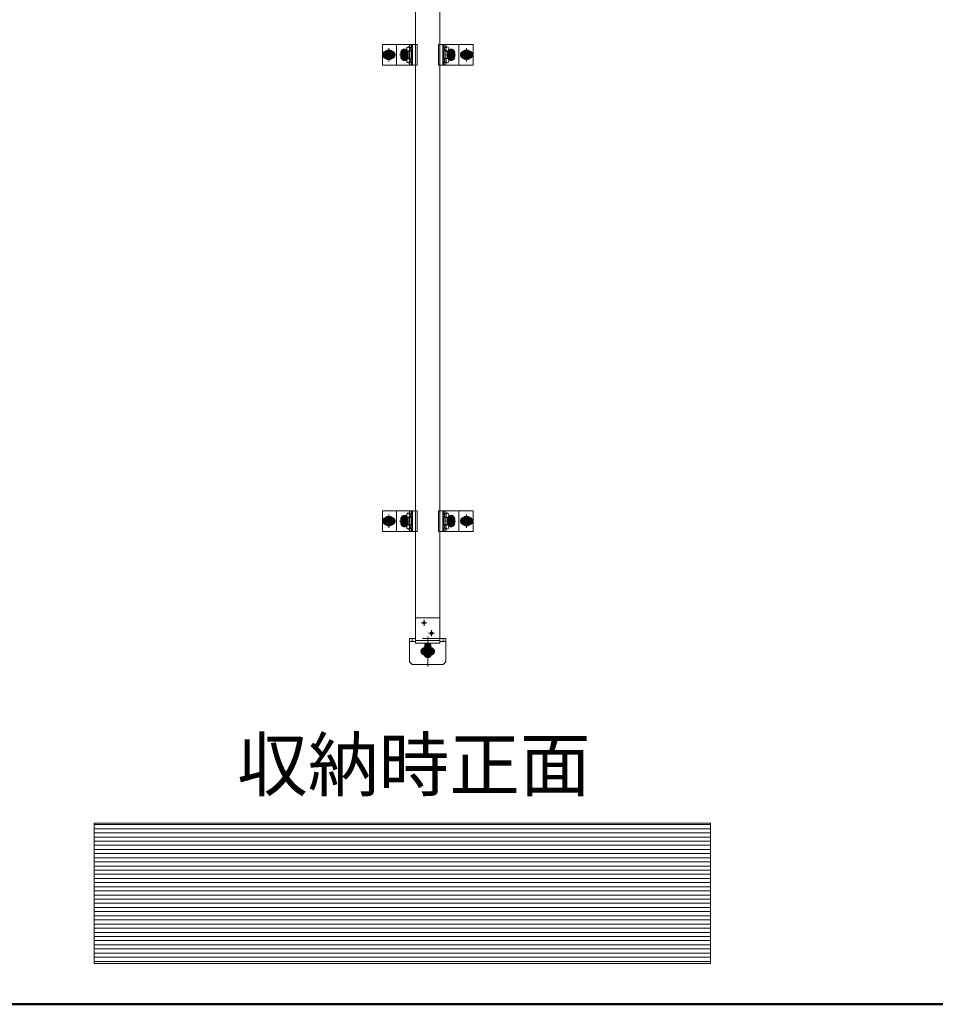
# Model space of a CAD drawing. Units: millimetres. Extents: x -8002 to 7998, y -5539 to 5541.
# Drawn here: x -2928 to -1161, y -5539 to -3639 of the extents above; entities that cross this region are included whole.
import ezdxf

# ---------------------------------------------------------------- set-up
doc = ezdxf.new("R2010")
doc.units = ezdxf.units.MM
doc.header["$LTSCALE"] = 40
for name, pattern in [('JWW_CENTER1', [6.773333, 4.233333, -0.846667, 0.846667, -0.846667]), ('JWW_DASHED1', [1.693333, 0.846667, -0.846667]), ('JWW_PHANTOM1', [6.773333, 3.386667, -0.846667, 0.423333, -0.846667, 0.423333, -0.846667])]:
    doc.linetypes.add(name, pattern=pattern)
for name, color, linetype in [('center', 7, 'Continuous'), ('MODUMBASE', 7, 'Continuous'), ('MODUMEND', 7, 'Continuous'), ('MODUMT2', 7, 'Continuous'), ('moji', 7, 'Continuous'), ('NBR', 7, 'Continuous'), ('SCREW', 7, 'Continuous'), ('zumenwaku', 7, 'Continuous'), ('ベース', 7, 'Continuous'), ('躯体ハッチンｸﾞ', 7, 'Continuous')]:
    doc.layers.add(name, color=color, linetype=linetype)
doc.styles.add('ＭＳ Ｐゴシック', font='txt', dxfattribs={"height": 1})

# ---------------------------------------------------------------- blocks, each defined once
blk = doc.blocks.new('Region11_0-4_')
at = {"layer": 'NBR', "color": 2, "linetype": 'Continuous', "lineweight": 5}
for p, q in [((-54.103, -121.05), (-54.103, -120.925)), ((-54.103, -120.925), (-52.928, -120.925)), ((-54.103, -121.05), (-52.928, -121.05)), ((-52.928, -121.05), (-52.928, -120.925))]:
    blk.add_line(p, q, dxfattribs=at)

msp = doc.modelspace()

# ---------------------------------------------------------------- linework, layer by layer
at = {"color": 4, "linetype": 'Continuous', "lineweight": 5}
msp.add_line((-1599.6, -5189.3), (-2784, -5189.3), dxfattribs=at)
at = {"layer": 'center', "color": 1, "linetype": 'JWW_CENTER1', "lineweight": 5}
for p, q in [((-2215.6, -3693.5), (-2215.6, -3719.1)), ((-2185.6, -3715.8), (-2185.6, -3696.8)), ((-2185.6, -3697.4), (-2185.6, -3715.2)), ((-2185.6, -3715.1), (-2185.6, -3697.5)), ((-2095.6, -3715.8), (-2095.6, -3696.8)), ((-2095.6, -3697.4), (-2095.6, -3715.2)), ((-2095.6, -3715.1), (-2095.6, -3697.5)), ((-2065.6, -3693.5), (-2065.6, -3719.1)), ((-2227.1, -3706.3), (-2204.1, -3706.3)), ((-2176.1, -3706.3), (-2195.1, -3706.3)), ((-2086.1, -3706.3), (-2105.1, -3706.3)), ((-2054.1, -3706.3), (-2077.1, -3706.3)), ((-2215.6, -4593.5), (-2215.6, -4619.1)), ((-2185.6, -4615.8), (-2185.6, -4596.8)), ((-2185.6, -4597.4), (-2185.6, -4615.2)), ((-2185.6, -4615.1), (-2185.6, -4597.5)), ((-2095.6, -4615.8), (-2095.6, -4596.8)), ((-2095.6, -4597.4), (-2095.6, -4615.2)), ((-2095.6, -4615.1), (-2095.6, -4597.5)), ((-2065.6, -4593.5), (-2065.6, -4619.1)), ((-2227.1, -4606.3), (-2204.1, -4606.3)), ((-2176.1, -4606.3), (-2195.1, -4606.3)), ((-2086.1, -4606.3), (-2105.1, -4606.3)), ((-2054.1, -4606.3), (-2077.1, -4606.3)), ((-2140.6, -4829.4), (-2140.6, -4887.3)), ((-2152.1, -4857.8), (-2129.1, -4857.8)), ((-2152.1, -4857.8), (-2129.1, -4857.8))]:
    msp.add_line(p, q, dxfattribs=at)
at = {"layer": 'center', "color": 2, "linetype": 'JWW_CENTER1', "lineweight": 5}
for p, q in [((-2153.5, -4802.5), (-2142.1, -4802.5)), ((-2153.5, -4802.5), (-2142.1, -4802.5)), ((-2153.5, -4802.5), (-2142.1, -4802.5)), ((-2147.8, -4808.2), (-2147.8, -4796.8)), ((-2147.8, -4808.2), (-2147.8, -4796.8)), ((-2147.8, -4808.2), (-2147.8, -4796.8)), ((-2139.2, -4822.5), (-2127.8, -4822.5)), ((-2139.2, -4822.5), (-2127.8, -4822.5)), ((-2139.2, -4822.5), (-2127.8, -4822.5)), ((-2133.5, -4828.2), (-2133.5, -4816.8)), ((-2133.5, -4828.2), (-2133.5, -4816.8)), ((-2133.5, -4828.2), (-2133.5, -4816.8))]:
    msp.add_line(p, q, dxfattribs=at)
at = {"layer": 'Defpoints', "color": 7, "linetype": 'Continuous', "lineweight": 5}
for p, q in [((-2784, -5189.3), (-2784, -5460.1)), ((-1594.8, -5189.3), (-2784, -5189.3)), ((-1594.8, -5460.1), (-1594.8, -5189.3)), ((-2784, -5460.1), (-1594.8, -5460.1))]:
    msp.add_line(p, q, dxfattribs=at)
at = {"layer": 'MODUMBASE', "color": 1, "linetype": 'Continuous', "lineweight": 5}
for p, q in [((-2164.1, -3686.3), (-2228.1, -3686.3)), ((-2228.1, -3726.3), (-2228.1, -3686.3)), ((-2200.6, -3686.3), (-2161.2, -3686.3)), ((-2200.6, -3686.3), (-2200.6, -3706.3)), ((-2175.8, -3686.3), (-2175.8, -3690.8)), ((-2172.4, -3686.3), (-2172.4, -3692.8)), ((-2171.7, -3686.3), (-2171.7, -3692.8)), ((-2169.7, -3686.3), (-2169.7, -3706.3)), ((-2161.2, -3726.3), (-2161.2, -3686.3)), ((-2080.6, -3686.3), (-2120, -3686.3)), ((-2120, -3686.3), (-2120, -3706.3)), ((-2111.5, -3686.3), (-2111.5, -3706.3)), ((-2109.5, -3686.3), (-2109.5, -3692.8)), ((-2108.9, -3686.3), (-2108.9, -3692.8)), ((-2105.5, -3686.3), (-2105.5, -3690.8)), ((-2080.6, -3686.3), (-2080.6, -3706.3)), ((-2080.6, -3686.3), (-2053.1, -3686.3)), ((-2053.1, -3726.3), (-2053.1, -3686.3)), ((-2175.8, -3699.8), (-2175.8, -3706.3)), ((-2172.4, -3697.8), (-2172.4, -3706.3)), ((-2171.7, -3697.7), (-2171.7, -3706.3)), ((-2109.5, -3697.7), (-2109.5, -3706.3)), ((-2108.9, -3697.8), (-2108.9, -3706.3)), ((-2105.5, -3699.8), (-2105.5, -3706.3)), ((-2200.6, -3726.3), (-2200.6, -3706.3)), ((-2175.8, -3712.8), (-2175.8, -3706.3)), ((-2175.8, -3726.3), (-2175.8, -3721.8)), ((-2172.4, -3714.8), (-2172.4, -3706.3)), ((-2172.4, -3726.3), (-2172.4, -3719.8)), ((-2171.7, -3714.8), (-2171.7, -3706.3)), ((-2171.7, -3726.3), (-2171.7, -3719.7)), ((-2169.7, -3726.3), (-2169.7, -3706.3)), ((-2120, -3726.3), (-2120, -3706.3)), ((-2111.5, -3726.3), (-2111.5, -3706.3)), ((-2109.5, -3714.8), (-2109.5, -3706.3)), ((-2109.5, -3726.3), (-2109.5, -3719.7)), ((-2108.9, -3714.8), (-2108.9, -3706.3)), ((-2108.9, -3726.3), (-2108.9, -3719.8)), ((-2105.5, -3712.8), (-2105.5, -3706.3)), ((-2105.5, -3726.3), (-2105.5, -3721.8)), ((-2080.6, -3726.3), (-2080.6, -3706.3)), ((-2164.1, -3726.3), (-2228.1, -3726.3)), ((-2200.6, -3726.3), (-2161.2, -3726.3)), ((-2080.6, -3726.3), (-2120, -3726.3)), ((-2080.6, -3726.3), (-2053.1, -3726.3)), ((-2164.1, -4586.3), (-2228.1, -4586.3)), ((-2228.1, -4626.3), (-2228.1, -4586.3)), ((-2200.6, -4586.3), (-2161.2, -4586.3)), ((-2200.6, -4586.3), (-2200.6, -4606.3)), ((-2175.8, -4586.3), (-2175.8, -4590.8)), ((-2172.4, -4586.3), (-2172.4, -4592.8)), ((-2172.4, -4597.8), (-2172.4, -4606.3)), ((-2171.7, -4586.3), (-2171.7, -4592.8)), ((-2171.7, -4597.7), (-2171.7, -4606.3)), ((-2169.7, -4586.3), (-2169.7, -4606.3)), ((-2161.2, -4626.3), (-2161.2, -4586.3)), ((-2080.6, -4586.3), (-2120, -4586.3)), ((-2120, -4586.3), (-2120, -4606.3)), ((-2111.5, -4586.3), (-2111.5, -4606.3)), ((-2109.5, -4586.3), (-2109.5, -4592.8)), ((-2109.5, -4597.7), (-2109.5, -4606.3)), ((-2108.9, -4586.3), (-2108.9, -4592.8)), ((-2108.9, -4597.8), (-2108.9, -4606.3)), ((-2105.5, -4586.3), (-2105.5, -4590.8)), ((-2080.6, -4586.3), (-2053.1, -4586.3)), ((-2080.6, -4586.3), (-2080.6, -4606.3)), ((-2053.1, -4626.3), (-2053.1, -4586.3)), ((-2200.6, -4626.3), (-2200.6, -4606.3)), ((-2175.8, -4599.8), (-2175.8, -4606.3)), ((-2175.8, -4612.8), (-2175.8, -4606.3)), ((-2172.4, -4614.8), (-2172.4, -4606.3)), ((-2171.7, -4614.8), (-2171.7, -4606.3)), ((-2169.7, -4626.3), (-2169.7, -4606.3)), ((-2120, -4626.3), (-2120, -4606.3)), ((-2111.5, -4626.3), (-2111.5, -4606.3)), ((-2109.5, -4614.8), (-2109.5, -4606.3)), ((-2108.9, -4614.8), (-2108.9, -4606.3)), ((-2105.5, -4599.8), (-2105.5, -4606.3)), ((-2105.5, -4612.8), (-2105.5, -4606.3)), ((-2080.6, -4626.3), (-2080.6, -4606.3)), ((-2164.1, -4626.3), (-2228.1, -4626.3)), ((-2200.6, -4626.3), (-2161.2, -4626.3)), ((-2175.8, -4626.3), (-2175.8, -4621.8)), ((-2172.4, -4626.3), (-2172.4, -4619.8)), ((-2171.7, -4626.3), (-2171.7, -4619.7)), ((-2080.6, -4626.3), (-2120, -4626.3)), ((-2109.5, -4626.3), (-2109.5, -4619.7)), ((-2108.9, -4626.3), (-2108.9, -4619.8)), ((-2105.5, -4626.3), (-2105.5, -4621.8)), ((-2080.6, -4626.3), (-2053.1, -4626.3))]:
    msp.add_line(p, q, dxfattribs=at)
at = {"layer": 'MODUMEND', "color": 2, "linetype": 'Continuous', "lineweight": 5}
for p, q in [((-2164.3, -4792.8), (-2117, -4792.8)), ((-2164.3, -4837), (-2164.3, -4792.8)), ((-2117, -4837), (-2117, -4792.8)), ((-2164.3, -4837), (-2117, -4837))]:
    msp.add_line(p, q, dxfattribs=at)
for centre, radius in [((-2147.8, -4802.5), 2.5), ((-2147.8, -4802.5), 2.1), ((-2133.5, -4822.5), 2.5), ((-2133.5, -4822.5), 2.1)]:
    msp.add_circle(centre, radius, dxfattribs=at)
at = {"layer": 'MODUMT2', "color": 2, "linetype": 'Continuous', "lineweight": 5}
for p, q in [((-2164.1, -4838), (-2164.1, -3338)), ((-2117.1, -4838), (-2117.1, -3338))]:
    msp.add_line(p, q, dxfattribs=at)
at = {"layer": 'MODUMT2', "color": 2, "linetype": 'JWW_DASHED1', "lineweight": 5}
msp.add_line((-2117.1, -4833), (-2164.1, -4833), dxfattribs=at)
at = {"layer": 'MODUMT2', "color": 2, "linetype": 'Continuous', "lineweight": 5}
for centre in [(-2147.8, -4802.5), (-2147.8, -4802.5), (-2133.5, -4822.5), (-2133.5, -4822.5)]:
    msp.add_circle(centre, 2.5, dxfattribs=at)
at = {"layer": 'SCREW', "color": 1, "linetype": 'JWW_PHANTOM1', "lineweight": 5}
for p, q in [((-2215.6, -3696.5), (-2224.1, -3701.4)), ((-2224.1, -3701.4), (-2224.1, -3711.2)), ((-2207.1, -3701.4), (-2215.6, -3696.5)), ((-2207.1, -3711.2), (-2207.1, -3701.4)), ((-2074.1, -3701.4), (-2065.6, -3696.5)), ((-2074.1, -3711.2), (-2074.1, -3701.4)), ((-2065.6, -3696.5), (-2057.1, -3701.4)), ((-2057.1, -3701.4), (-2057.1, -3711.2)), ((-2224.1, -3711.2), (-2215.6, -3716.1)), ((-2215.6, -3716.1), (-2207.1, -3711.2)), ((-2065.6, -3716.1), (-2074.1, -3711.2)), ((-2057.1, -3711.2), (-2065.6, -3716.1)), ((-2215.6, -4596.5), (-2224.1, -4601.4)), ((-2207.1, -4601.4), (-2215.6, -4596.5)), ((-2074.1, -4601.4), (-2065.6, -4596.5)), ((-2065.6, -4596.5), (-2057.1, -4601.4)), ((-2224.1, -4601.4), (-2224.1, -4611.2)), ((-2224.1, -4611.2), (-2215.6, -4616.1)), ((-2215.6, -4616.1), (-2207.1, -4611.2)), ((-2207.1, -4611.2), (-2207.1, -4601.4)), ((-2074.1, -4611.2), (-2074.1, -4601.4)), ((-2065.6, -4616.1), (-2074.1, -4611.2)), ((-2057.1, -4611.2), (-2065.6, -4616.1)), ((-2057.1, -4601.4), (-2057.1, -4611.2))]:
    msp.add_line(p, q, dxfattribs=at)
at = {"layer": 'SCREW', "color": 1, "linetype": 'Continuous', "lineweight": 5}
for p, q in [((-2193.1, -3706.3), (-2189.4, -3699.8)), ((-2189.4, -3699.8), (-2181.9, -3699.8)), ((-2181.9, -3699.8), (-2178.1, -3706.3)), ((-2178.3, -3690.7), (-2176, -3690.7)), ((-2178.3, -3699.9), (-2176, -3699.9)), ((-2173.3, -3693), (-2176, -3690.7)), ((-2176, -3699.9), (-2173.3, -3697.6)), ((-2175.6, -3693), (-2173.3, -3693)), ((-2175.6, -3697.6), (-2173.3, -3697.6)), ((-2173.5, -3692.8), (-2172.1, -3692.8)), ((-2173.5, -3697.8), (-2172.1, -3697.8)), ((-2173.3, -3693), (-2173.3, -3697.6)), ((-2107.7, -3692.8), (-2109.2, -3692.8)), ((-2107.7, -3697.8), (-2109.2, -3697.8)), ((-2108, -3693), (-2105.3, -3690.7)), ((-2105.6, -3693), (-2108, -3693)), ((-2108, -3693), (-2108, -3697.6)), ((-2105.6, -3697.6), (-2108, -3697.6)), ((-2105.3, -3699.9), (-2108, -3697.6)), ((-2103, -3690.7), (-2105.3, -3690.7)), ((-2103, -3699.9), (-2105.3, -3699.9)), ((-2103.1, -3706.3), (-2099.4, -3699.8)), ((-2099.4, -3699.8), (-2091.9, -3699.8)), ((-2091.9, -3699.8), (-2088.1, -3706.3)), ((-2189.4, -3712.8), (-2193.1, -3706.3)), ((-2181.9, -3712.8), (-2189.4, -3712.8)), ((-2178.1, -3706.3), (-2181.9, -3712.8)), ((-2178.3, -3712.7), (-2176, -3712.7)), ((-2178.3, -3721.9), (-2176, -3721.9)), ((-2176, -3712.7), (-2173.3, -3715)), ((-2173.3, -3719.6), (-2176, -3721.9)), ((-2175.6, -3715), (-2173.3, -3715)), ((-2175.6, -3719.6), (-2173.3, -3719.6)), ((-2173.5, -3714.8), (-2172.1, -3714.8)), ((-2173.5, -3719.8), (-2172.1, -3719.8)), ((-2173.3, -3719.6), (-2173.3, -3715)), ((-2107.7, -3714.8), (-2109.2, -3714.8)), ((-2107.7, -3719.8), (-2109.2, -3719.8)), ((-2105.3, -3712.7), (-2108, -3715)), ((-2105.6, -3715), (-2108, -3715)), ((-2108, -3719.6), (-2108, -3715)), ((-2105.6, -3719.6), (-2108, -3719.6)), ((-2108, -3719.6), (-2105.3, -3721.9)), ((-2103, -3712.7), (-2105.3, -3712.7)), ((-2103, -3721.9), (-2105.3, -3721.9)), ((-2099.4, -3712.8), (-2103.1, -3706.3)), ((-2091.9, -3712.8), (-2099.4, -3712.8)), ((-2088.1, -3706.3), (-2091.9, -3712.8)), ((-2178.3, -4590.7), (-2176, -4590.7)), ((-2173.3, -4593), (-2176, -4590.7)), ((-2176, -4599.9), (-2173.3, -4597.6)), ((-2175.6, -4593), (-2173.3, -4593)), ((-2175.6, -4597.6), (-2173.3, -4597.6)), ((-2173.5, -4592.8), (-2172.1, -4592.8)), ((-2173.5, -4597.8), (-2172.1, -4597.8)), ((-2173.3, -4593), (-2173.3, -4597.6)), ((-2107.7, -4592.8), (-2109.2, -4592.8)), ((-2107.7, -4597.8), (-2109.2, -4597.8)), ((-2108, -4593), (-2105.3, -4590.7)), ((-2108, -4593), (-2108, -4597.6)), ((-2105.6, -4593), (-2108, -4593)), ((-2105.3, -4599.9), (-2108, -4597.6)), ((-2105.6, -4597.6), (-2108, -4597.6)), ((-2103, -4590.7), (-2105.3, -4590.7)), ((-2193.1, -4606.3), (-2189.4, -4599.8)), ((-2189.4, -4612.8), (-2193.1, -4606.3)), ((-2189.4, -4599.8), (-2181.9, -4599.8)), ((-2181.9, -4612.8), (-2189.4, -4612.8)), ((-2181.9, -4599.8), (-2178.1, -4606.3)), ((-2178.1, -4606.3), (-2181.9, -4612.8)), ((-2178.3, -4599.9), (-2176, -4599.9)), ((-2178.3, -4612.7), (-2176, -4612.7)), ((-2176, -4612.7), (-2173.3, -4615)), ((-2175.6, -4615), (-2173.3, -4615)), ((-2173.5, -4614.8), (-2172.1, -4614.8)), ((-2173.3, -4619.6), (-2173.3, -4615)), ((-2107.7, -4614.8), (-2109.2, -4614.8)), ((-2105.3, -4612.7), (-2108, -4615)), ((-2108, -4619.6), (-2108, -4615)), ((-2105.6, -4615), (-2108, -4615)), ((-2103, -4599.9), (-2105.3, -4599.9)), ((-2103, -4612.7), (-2105.3, -4612.7)), ((-2103.1, -4606.3), (-2099.4, -4599.8)), ((-2099.4, -4612.8), (-2103.1, -4606.3)), ((-2099.4, -4599.8), (-2091.9, -4599.8)), ((-2091.9, -4612.8), (-2099.4, -4612.8)), ((-2091.9, -4599.8), (-2088.1, -4606.3)), ((-2088.1, -4606.3), (-2091.9, -4612.8)), ((-2178.3, -4621.9), (-2176, -4621.9)), ((-2173.3, -4619.6), (-2176, -4621.9)), ((-2175.6, -4619.6), (-2173.3, -4619.6)), ((-2173.5, -4619.8), (-2172.1, -4619.8)), ((-2107.7, -4619.8), (-2109.2, -4619.8)), ((-2105.6, -4619.6), (-2108, -4619.6)), ((-2108, -4619.6), (-2105.3, -4621.9)), ((-2103, -4621.9), (-2105.3, -4621.9)), ((-2146.4, -4849.2), (-2146.4, -4844.7)), ((-2134.9, -4844.7), (-2146.4, -4844.7)), ((-2145.6, -4843.7), (-2145.6, -4842.8)), ((-2136.6, -4844.7), (-2144.6, -4844.7)), ((-2143.5, -4849.2), (-2143.5, -4844.7)), ((-2137.7, -4844.7), (-2137.7, -4849.2)), ((-2135.6, -4843.7), (-2135.6, -4842.8)), ((-2134.9, -4844.7), (-2134.9, -4849.2)), ((-2150.4, -4857.8), (-2145.7, -4849.6)), ((-2145.5, -4866.3), (-2150.4, -4857.8)), ((-2145.6, -4849.7), (-2146.4, -4849.2)), ((-2135.6, -4849.7), (-2145.6, -4849.7)), ((-2130.8, -4857.8), (-2135.7, -4866.3)), ((-2134.9, -4849.2), (-2135.6, -4849.7)), ((-2135.5, -4849.6), (-2130.8, -4857.8)), ((-2140.6, -4866.3), (-2145.5, -4866.3)), ((-2135.7, -4866.3), (-2140.6, -4866.3))]:
    msp.add_line(p, q, dxfattribs=at)
at = {"layer": 'SCREW', "color": 1, "linetype": 'JWW_DASHED1', "lineweight": 5}
for p, q in [((-2145.6, -4842.8), (-2145.6, -4842)), ((-2143.1, -4843.3), (-2138.1, -4843.3)), ((-2140.6, -4842.8), (-2140.6, -4842)), ((-2135.6, -4842), (-2135.6, -4842.8))]:
    msp.add_line(p, q, dxfattribs=at)
at = {"layer": 'SCREW', "color": 1, "linetype": 'Continuous', "lineweight": 5, "const_width": 8}
for points in [[(-2216.6, -3706.3, 0.414214), (-2220.6, -3702.3, 0.414214), (-2224.6, -3706.3, 0.414214), (-2220.6, -3710.3, 0.414214)], [(-2206.6, -3706.3, 0.414214), (-2210.6, -3702.3, 0.414214), (-2214.6, -3706.3, 0.414214), (-2210.6, -3710.3, 0.414214)], [(-2181.6, -3702.3, 0.414214), (-2185.6, -3698.3, 0.414214), (-2189.6, -3702.3, 0.414214), (-2185.6, -3706.3, 0.414214)], [(-2181.6, -3710.3, 0.414214), (-2185.6, -3706.3, 0.414214), (-2189.6, -3710.3, 0.414214), (-2185.6, -3714.3, 0.414214)], [(-2091.6, -3702.3, 0.414214), (-2095.6, -3698.3, 0.414214), (-2099.6, -3702.3, 0.414214), (-2095.6, -3706.3, 0.414214)], [(-2091.6, -3710.3, 0.414214), (-2095.6, -3706.3, 0.414214), (-2099.6, -3710.3, 0.414214), (-2095.6, -3714.3, 0.414214)], [(-2066.6, -3706.3, 0.414214), (-2070.6, -3702.3, 0.414214), (-2074.6, -3706.3, 0.414214), (-2070.6, -3710.3, 0.414214)], [(-2056.6, -3706.3, 0.414214), (-2060.6, -3702.3, 0.414214), (-2064.6, -3706.3, 0.414214), (-2060.6, -3710.3, 0.414214)], [(-2216.6, -4606.3, 0.414214), (-2220.6, -4602.3, 0.414214), (-2224.6, -4606.3, 0.414214), (-2220.6, -4610.3, 0.414214)], [(-2206.6, -4606.3, 0.414214), (-2210.6, -4602.3, 0.414214), (-2214.6, -4606.3, 0.414214), (-2210.6, -4610.3, 0.414214)], [(-2181.6, -4602.3, 0.414214), (-2185.6, -4598.3, 0.414214), (-2189.6, -4602.3, 0.414214), (-2185.6, -4606.3, 0.414214)], [(-2091.6, -4602.3, 0.414214), (-2095.6, -4598.3, 0.414214), (-2099.6, -4602.3, 0.414214), (-2095.6, -4606.3, 0.414214)], [(-2066.6, -4606.3, 0.414214), (-2070.6, -4602.3, 0.414214), (-2074.6, -4606.3, 0.414214), (-2070.6, -4610.3, 0.414214)], [(-2056.6, -4606.3, 0.414214), (-2060.6, -4602.3, 0.414214), (-2064.6, -4606.3, 0.414214), (-2060.6, -4610.3, 0.414214)], [(-2181.6, -4610.3, 0.414214), (-2185.6, -4606.3, 0.414214), (-2189.6, -4610.3, 0.414214), (-2185.6, -4614.3, 0.414214)], [(-2091.6, -4610.3, 0.414214), (-2095.6, -4606.3, 0.414214), (-2099.6, -4610.3, 0.414214), (-2095.6, -4614.3, 0.414214)], [(-2136.6, -4851.8, 0.414214), (-2140.6, -4847.8, 0.414214), (-2144.6, -4851.8, 0.414214), (-2140.6, -4855.8, 0.414214)], [(-2136.6, -4852.8, 0.414214), (-2140.6, -4848.8, 0.414214), (-2144.6, -4852.8, 0.414214), (-2140.6, -4856.8, 0.414214)], [(-2142.6, -4857.8, 0.414214), (-2146.6, -4853.8, 0.414214), (-2150.6, -4857.8, 0.414214), (-2146.6, -4861.8, 0.414214)], [(-2136.6, -4862.8, 0.414214), (-2140.6, -4858.8, 0.414214), (-2144.6, -4862.8, 0.414214), (-2140.6, -4866.8, 0.414214)], [(-2130.6, -4857.8, 0.414214), (-2134.6, -4853.8, 0.414214), (-2138.6, -4857.8, 0.414214), (-2134.6, -4861.8, 0.414214)]]:
    msp.add_lwpolyline(points, format="xyb", close=True, dxfattribs=at)
at = {"layer": 'SCREW', "color": 1, "linetype": 'JWW_PHANTOM1', "lineweight": 5}
for centre, radius in [((-2215.6, -3706.3), 8.5), ((-2215.6, -3706.3), 5), ((-2215.6, -3706.3), 4.25), ((-2065.6, -3706.3), 8.5), ((-2065.6, -3706.3), 5), ((-2065.6, -3706.3), 4.25), ((-2215.6, -4606.3), 8.5), ((-2065.6, -4606.3), 8.5), ((-2215.6, -4606.3), 5), ((-2215.6, -4606.3), 4.25), ((-2065.6, -4606.3), 5), ((-2065.6, -4606.3), 4.25)]:
    msp.add_circle(centre, radius, dxfattribs=at)
at = {"layer": 'SCREW', "color": 1, "linetype": 'Continuous', "lineweight": 5}
for centre, radius in [((-2185.6, -3706.3), 6.5), ((-2185.6, -3706.3), 4.5), ((-2185.6, -3706.3), 4), ((-2185.6, -3706.3), 3.38), ((-2095.6, -3706.3), 6.5), ((-2095.6, -3706.3), 4.5), ((-2095.6, -3706.3), 4), ((-2095.6, -3706.3), 3.38), ((-2185.6, -4606.3), 6.5), ((-2185.6, -4606.3), 4.5), ((-2185.6, -4606.3), 4), ((-2185.6, -4606.3), 3.38), ((-2095.6, -4606.3), 6.5), ((-2095.6, -4606.3), 4.5), ((-2095.6, -4606.3), 4), ((-2095.6, -4606.3), 3.38)]:
    msp.add_circle(centre, radius, dxfattribs=at)
at = {"layer": 'SCREW', "color": 1, "linetype": 'JWW_PHANTOM1', "lineweight": 5}
for centre, start, end in [((-2215.6, -3706.3), 157.505, 202.495), ((-2215.6, -3706.3), 97.505, 142.495), ((-2215.6, -3706.3), 37.505, 82.495), ((-2215.6, -3706.3), 337.505, 22.495), ((-2065.6, -3706.3), 157.505, 202.495), ((-2065.6, -3706.3), 97.505, 142.495), ((-2065.6, -3706.3), 37.505, 82.495), ((-2065.6, -3706.3), 337.505, 22.495), ((-2215.6, -3706.3), 217.505, 262.495), ((-2215.6, -3706.3), 277.505, 322.495), ((-2065.6, -3706.3), 217.505, 262.495), ((-2065.6, -3706.3), 277.505, 322.495), ((-2215.6, -4606.3), 97.505, 142.495), ((-2215.6, -4606.3), 37.505, 82.495), ((-2065.6, -4606.3), 97.505, 142.495), ((-2065.6, -4606.3), 37.505, 82.495), ((-2215.6, -4606.3), 157.505, 202.495), ((-2215.6, -4606.3), 217.505, 262.495), ((-2215.6, -4606.3), 277.505, 322.495), ((-2215.6, -4606.3), 337.505, 22.495), ((-2065.6, -4606.3), 157.505, 202.495), ((-2065.6, -4606.3), 217.505, 262.495), ((-2065.6, -4606.3), 277.505, 322.495), ((-2065.6, -4606.3), 337.505, 22.495)]:
    msp.add_arc(centre, 9.2, start, end, dxfattribs=at)
at = {"layer": 'SCREW', "color": 1, "linetype": 'Continuous', "lineweight": 5}
for centre, radius, start, end in [((-2172.2, -3695.3), 9, 165.1254, 194.8746), ((-2174.8, -3697.3), 7.47, 117.2631, 144.5791), ((-2174.8, -3693.3), 7.47, 215.4209, 242.7369), ((-2171.7, -3685.8), 8.21, 216.6798, 241.478), ((-2171.7, -3704.8), 8.21, 118.522, 143.3202), ((-2166.9, -3695.3), 9, 165.1254, 194.8746), ((-2109.6, -3685.8), 8.21, 298.522, 323.3202), ((-2114.3, -3695.3), 9, 345.1254, 14.8746), ((-2109.6, -3704.8), 8.21, 36.6798, 61.478), ((-2106.4, -3697.3), 7.47, 35.4209, 62.7369), ((-2106.4, -3693.3), 7.47, 297.2631, 324.5791), ((-2109, -3695.3), 9, 345.1254, 14.8746), ((-2172.2, -3717.3), 9, 165.1254, 194.8746), ((-2174.8, -3719.3), 7.47, 117.2631, 144.5791), ((-2174.8, -3715.3), 7.47, 215.4209, 242.7369), ((-2171.7, -3707.8), 8.21, 216.6798, 241.478), ((-2171.7, -3726.8), 8.21, 118.522, 143.3202), ((-2166.9, -3717.3), 9, 165.1254, 194.8746), ((-2109.6, -3707.8), 8.21, 298.522, 323.3202), ((-2114.3, -3717.3), 9, 345.1254, 14.8746), ((-2109.6, -3726.8), 8.21, 36.6798, 61.478), ((-2106.4, -3719.3), 7.47, 35.4209, 62.7369), ((-2106.4, -3715.3), 7.47, 297.2631, 324.5791), ((-2109, -3717.3), 9, 345.1254, 14.8746), ((-2172.2, -4595.3), 9, 165.1254, 194.8746), ((-2174.8, -4597.3), 7.47, 117.2631, 144.5791), ((-2174.8, -4593.3), 7.47, 215.4209, 242.7369), ((-2171.7, -4585.8), 8.21, 216.6798, 241.478), ((-2171.7, -4604.8), 8.21, 118.522, 143.3202), ((-2166.9, -4595.3), 9, 165.1254, 194.8746), ((-2109.6, -4585.8), 8.21, 298.522, 323.3202), ((-2114.3, -4595.3), 9, 345.1254, 14.8746), ((-2109.6, -4604.8), 8.21, 36.6798, 61.478), ((-2106.4, -4597.3), 7.47, 35.4209, 62.7369), ((-2106.4, -4593.3), 7.47, 297.2631, 324.5791), ((-2109, -4595.3), 9, 345.1254, 14.8746), ((-2172.2, -4617.3), 9, 165.1254, 194.8746), ((-2174.8, -4619.3), 7.47, 117.2631, 144.5791), ((-2171.7, -4607.8), 8.21, 216.6798, 241.478), ((-2166.9, -4617.3), 9, 165.1254, 194.8746), ((-2109.6, -4607.8), 8.21, 298.522, 323.3202), ((-2114.3, -4617.3), 9, 345.1254, 14.8746), ((-2106.4, -4619.3), 7.47, 35.4209, 62.7369), ((-2109, -4617.3), 9, 345.1254, 14.8746), ((-2174.8, -4615.3), 7.47, 215.4209, 242.7369), ((-2171.7, -4626.8), 8.21, 118.522, 143.3202), ((-2109.6, -4626.8), 8.21, 36.6798, 61.478), ((-2106.4, -4615.3), 7.47, 297.2631, 324.5791), ((-2144.6, -4843.7), 1, 180, 270), ((-2136.6, -4843.7), 1, 270, 0), ((-2140.6, -4857.8), 8.5, 121.3394, 270), ((-2140.6, -4857.8), 5, 119.7, 180), ((-2140.6, -4857.8), 5, 180, 270), ((-2140.6, -4849.7), 4.5, 180, 0), ((-2145, -4847.1), 2.56, 270, 304.3842), ((-2140.6, -4857.8), 4.25, 112.9044, 180), ((-2140.6, -4857.8), 4.25, 180, 270), ((-2140.6, -4840.1), 9.55, 252.412, 287.588), ((-2140.6, -4857.8), 8.5, 270, 58.6606), ((-2140.6, -4857.8), 5, 270, 0), ((-2140.6, -4857.8), 4.25, 270, 0), ((-2140.6, -4857.8), 4.25, 0, 67.0956), ((-2140.6, -4857.8), 5, 0, 60.3), ((-2136.3, -4847.1), 2.56, 235.6158, 270)]:
    msp.add_arc(centre, radius, start, end, dxfattribs=at)
at = {"layer": 'SCREW', "color": 1, "linetype": 'JWW_DASHED1', "lineweight": 5}
for centre in [(-2143.1, -4836.1), (-2138.1, -4836.1)]:
    msp.add_arc(centre, 7.17, 249.597, 290.403, dxfattribs=at)
at = {"layer": 'SCREW', "color": 1, "linetype": 'Continuous', "lineweight": 5}
for centre, major_axis, start_param, end_param in [((-2172.1, -3695.3), (0, -2.5), 0, 3.141593), ((-2109.2, -3695.3), (0, -2.5), 3.141593, 6.283185), ((-2172.1, -3717.3), (0, 2.5), 3.141593, 6.283185), ((-2109.2, -3717.3), (0, 2.5), 0, 3.141593), ((-2172.1, -4595.3), (0, -2.5), 0, 3.141593), ((-2109.2, -4595.3), (0, -2.5), 3.141593, 6.283185), ((-2172.1, -4617.3), (0, 2.5), 3.141593, 6.283185), ((-2109.2, -4617.3), (0, 2.5), 0, 3.141593)]:
    msp.add_ellipse(centre, major_axis=major_axis, ratio=0.666016, start_param=start_param, end_param=end_param, dxfattribs=at)
at = {"layer": 'zumenwaku', "color": 6, "linetype": 'Continuous', "lineweight": 50}
msp.add_line((-8001.7, -5539), (7998.3, -5539), dxfattribs=at)
at = {"layer": 'ベース', "color": 1, "linetype": 'Continuous', "lineweight": 5}
for p, q in [((-2175.6, -4832.8), (-2164.1, -4832.8)), ((-2175.6, -4877.8), (-2175.6, -4832.8)), ((-2164.1, -4838.8), (-2175.6, -4838.8)), ((-2170.6, -4838.8), (-2170.6, -4832.8)), ((-2140.6, -4844.8), (-2140.6, -4840.3)), ((-2105.6, -4832.8), (-2117.1, -4832.8)), ((-2105.6, -4838.8), (-2117.1, -4838.8)), ((-2110.6, -4838.8), (-2110.6, -4832.8)), ((-2105.6, -4877.8), (-2105.6, -4832.8)), ((-2170.6, -4882.8), (-2175.6, -4877.8)), ((-2110.6, -4882.8), (-2170.6, -4882.8)), ((-2110.6, -4882.8), (-2105.6, -4877.8))]:
    msp.add_line(p, q, dxfattribs=at)
at = {"layer": '躯体ハッチンｸﾞ', "color": 4, "linetype": 'Continuous', "lineweight": 5}
for p, q in [((-1594.8, -5189.3), (-2784, -5189.3)), ((-2784, -5189.3), (-2784, -5460.1)), ((-1594.8, -5460.1), (-1594.8, -5189.3)), ((-2784, -5460.1), (-1594.8, -5460.1))]:
    msp.add_line(p, q, dxfattribs=at)
at = {"layer": '躯体ハッチンｸﾞ', "color": 4, "linetype": 'Continuous', "lineweight": 20}
for p, q in [((-1594.8, -5192.1), (-2784, -5192.1)), ((-1594.8, -5200.1), (-2784, -5200.1)), ((-1594.8, -5208.1), (-2784, -5208.1)), ((-1594.8, -5216.1), (-2784, -5216.1)), ((-1594.8, -5224.1), (-2784, -5224.1)), ((-1594.8, -5232.1), (-2784, -5232.1)), ((-1594.8, -5240.1), (-2784, -5240.1)), ((-1594.8, -5248.1), (-2784, -5248.1)), ((-1594.8, -5256.1), (-2784, -5256.1)), ((-1594.8, -5264.1), (-2784, -5264.1)), ((-1594.8, -5272.1), (-2784, -5272.1)), ((-1594.8, -5280.1), (-2784, -5280.1)), ((-1594.8, -5288.1), (-2784, -5288.1)), ((-1594.8, -5296.1), (-2784, -5296.1)), ((-1594.8, -5304.1), (-2784, -5304.1)), ((-1594.8, -5312.1), (-2784, -5312.1)), ((-1594.8, -5320.1), (-2784, -5320.1)), ((-1594.8, -5328.1), (-2784, -5328.1)), ((-1594.8, -5336.1), (-2784, -5336.1)), ((-1594.8, -5344.1), (-2784, -5344.1)), ((-1594.8, -5352.1), (-2784, -5352.1)), ((-1594.8, -5360.1), (-2784, -5360.1)), ((-1594.8, -5368.1), (-2784, -5368.1)), ((-1594.8, -5376.1), (-2784, -5376.1)), ((-1594.8, -5384.1), (-2784, -5384.1)), ((-1594.8, -5392.1), (-2784, -5392.1)), ((-1594.8, -5400.1), (-2784, -5400.1)), ((-1594.8, -5408.1), (-2784, -5408.1)), ((-1594.8, -5416.1), (-2784, -5416.1)), ((-1594.8, -5424.1), (-2784, -5424.1)), ((-1594.8, -5432.1), (-2784, -5432.1)), ((-1594.8, -5440.1), (-2784, -5440.1)), ((-1594.8, -5448.1), (-2784, -5448.1)), ((-1594.8, -5456.1), (-2784, -5456.1))]:
    msp.add_line(p, q, dxfattribs=at)

# ---------------------------------------------------------------- block references
at = {"layer": 'NBR', "color": 2, "linetype": 'Continuous', "lineweight": 5, "xscale": 40, "yscale": 40}
msp.add_blockref('Region11_0-4_', (0, 0), dxfattribs=at)

# ---------------------------------------------------------------- texts
at = {"layer": 'moji', "color": 2, "linetype": 'Continuous', "lineweight": 5, "style": 'ＭＳ Ｐゴシック', "width": 0.99952}
msp.add_text('収納時正面', height=100.05, dxfattribs=at).set_placement((-2508.4, -5126.5))

doc.saveas('drawing.dxf')
